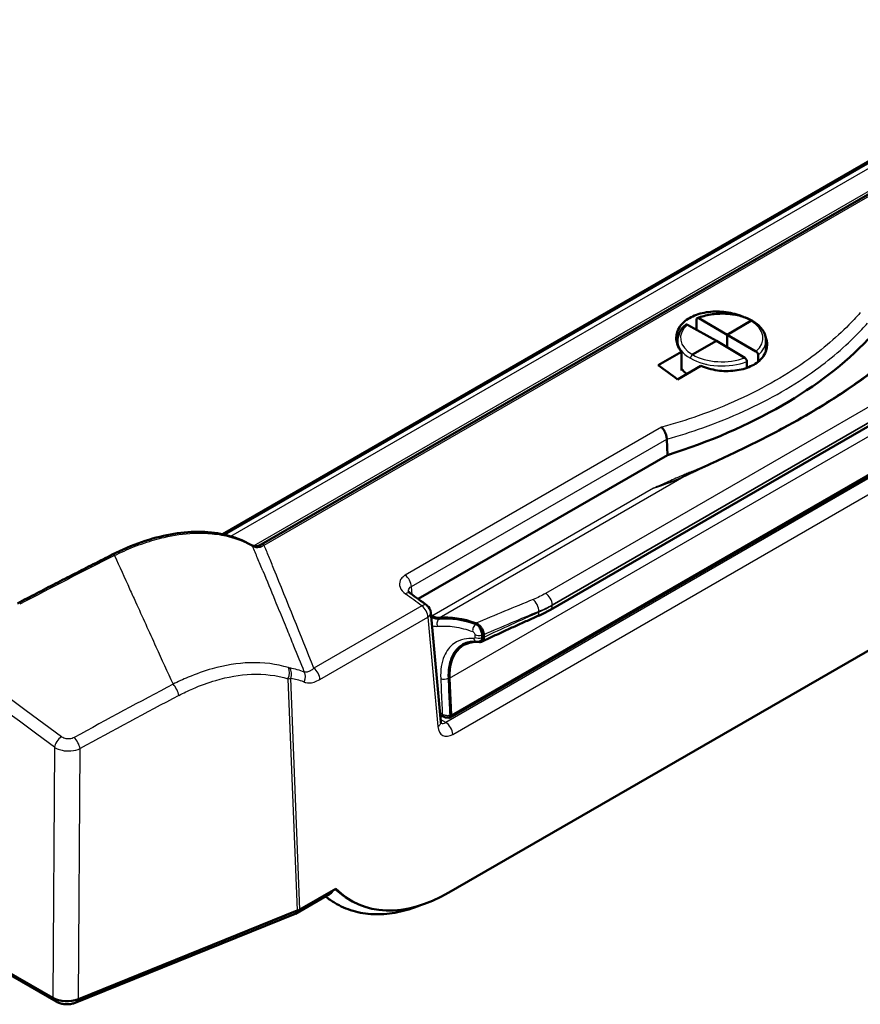
# Model space of a CAD drawing. Units: millimetres. Extents: x -14794 to 840, y 1 to 593.
# Drawn here: x 536 to 578, y 417 to 466 of the extents above; entities that cross this region are included whole.
import ezdxf

# ---------------------------------------------------------------- set-up
doc = ezdxf.new("R2010")
doc.units = ezdxf.units.MM
doc.layers.add('Sichtbar (ISO)', color=7, linetype='Continuous', lineweight=50)
doc.layers.add('Sichtbar schmal (ISO)', color=1, linetype='Continuous', lineweight=25)

msp = doc.modelspace()

# ---------------------------------------------------------------- linework, layer by layer
at = {"layer": 'Sichtbar (ISO)'}
for p, q in [((546.2287709, 440.2575061), (590.5669556, 465.856169)), ((546.3322354, 440.2350673), (590.4901367, 465.7296435)), ((589.0504245, 463.3541203), (548.1549036, 439.7430803)), ((562.5413266, 436.5007957), (591.3446148, 453.1303819)), ((557.5566574, 431.1295476), (592.3561687, 451.2210548)), ((569.8091394, 450.4265957), (569.8091394, 450.9372568)), ((569.9150382, 450.9975437), (571.3262815, 450.182762)), ((571.3262815, 450.182762), (572.510685, 450.8665777)), ((570.7959514, 449.8765758), (569.3598598, 450.6770109)), ((568.8611164, 449.6813013), (568.8611164, 449.896861)), ((569.6115478, 449.1927601), (570.7959514, 449.8765758)), ((572.2071946, 449.0331018), (570.7959514, 449.8765758)), ((571.3262815, 449.5596073), (571.3262815, 450.182762)), ((571.3262815, 450.182762), (572.762373, 449.3536338)), ((573.2611164, 449.3600928), (573.2611164, 449.896861)), ((481.4353319, 449.7234827), (537.7871268, 417.1887588)), ((481.859596, 449.3910814), (537.9605777, 417.0011645)), ((567.8997484, 448.6636047), (569.0537784, 449.3298843)), ((571.7710884, 448.9053319), (571.7710693, 448.9053429)), ((572.3130935, 448.5333413), (572.3130935, 448.8483804)), ((572.8701365, 449.1699893), (572.8701365, 448.8362634)), ((570.0228221, 448.6268747), (568.8690854, 447.9607645)), ((569.1057385, 448.4317274), (569.0658253, 448.4086835)), ((570.3629531, 448.6961579), (570.3629533, 448.6963058)), ((572.0333089, 448.7539388), (572.0314254, 448.7550263)), ((572.3751158, 448.5565965), (572.3130935, 448.5924051)), ((573.6320346, 447.8381841), (573.6320343, 447.8382128)), ((573.6333304, 447.8389512), (573.6333307, 447.8389226)), ((573.204199, 447.6011736), (573.204199, 447.6011626)), ((573.6390581, 447.1145844), (573.639058, 447.1145902)), ((573.6407591, 447.1155236), (573.6407591, 447.1155179)), ((569.829036, 446.1237841), (569.8291224, 446.123834)), ((568.3573476, 444.1890452), (568.3272489, 444.9858775)), ((555.9624082, 437.0328236), (568.3573476, 444.1890452)), ((557.4926407, 422.4288248), (593.4113367, 443.1664936)), ((548.1477507, 438.6507692), (548.1477707, 438.6507807)), ((548.1602933, 438.6205371), (548.1602733, 438.6205255)), ((555.5212624, 437.9912889), (555.5212785, 437.9912982)), ((555.52617, 437.9828992), (555.5261778, 437.9829038)), ((557.0905774, 430.9111114), (556.5961642, 436.3578141)), ((556.6101908, 436.2032894), (556.6485776, 436.1826224)), ((556.6485776, 436.1417976), (556.614087, 436.1603669)), ((559.1912877, 435.1406222), (559.1912877, 435.2736968)), ((559.2286723, 435.2538075), (559.2286723, 435.1207933)), ((559.0934521, 434.9492485), (559.0554744, 434.9312614)), ((557.5734517, 431.2733871), (557.4894375, 433.1072439)), ((557.5259772, 433.0897105), (557.6099914, 431.2558538)), ((557.5101836, 431.1604509), (557.5307844, 431.1723448)), ((549.8656718, 421.3750893), (551.5653067, 422.356374)), ((550.0864687, 421.5900188), (551.8671836, 422.618115)), ((551.9201451, 421.8558188), (551.8253166, 421.9105681)), ((552.6395277, 422.0178333), (552.5236985, 422.0847074)), ((538.9102495, 416.944748), (549.8483572, 421.3666422)), ((539.0660549, 417.124158), (549.9531214, 421.5254181))]:
    msp.add_line(p, q, dxfattribs=at)
msp.add_arc((556.0982115, 436.3126135), 0.5, 5.18669168, 53.64369228, dxfattribs=at)
for centre, major_axis, ratio, start_param, end_param in [((556.211874, 456.9698899), (25.25, 0), 0.5773502692, 5.2141940489, 5.7813802386), ((571.0611164, 449.9071898), (-2.1999824, -0.0153684), 0.5726365601, 6.2791029556, 6.2791850593), ((571.0611164, 449.9071898), (2.1999812, -0.0156204), 0.5820257954, 0.0040387848, 0.0041325023), ((571.0611684, 449.009036), (-2.2500561, 0), 0.5773502692, 5.8985498434, 5.8985648473), ((571.0611168, 449.0090483), (2.2499996, 0), 0.5773502692, 0.3821556457, 0.382235318), ((571.0613411, 449.0090311), (-1.7758169, 0), 0.5773502692, 6.1518867334, 6.1518917357), ((543.1649306, 223.2676807), (-151.1854728, 257.3879688), 0.5722902055, 5.3626948653, 5.3673202886), ((571.0611164, 449.0090482), (-2.1999783, 0.0167734), 0.582366357, 0.4382328798, 0.6696319474), ((571.0611166, 447.7843031), (1.7625004, 0), 0.5773502692, 2.0079093211, 2.0080723931), ((571.0612003, 447.7842984), (2.2499157, 0), 0.5773502692, 6.1818242638, 6.1818386168), ((569.8237902, 448.4987162), (3.9038876, 0), 0.5773502692, 5.9565567681, 5.9565755893), ((555.6825638, 456.867239), (-25.1928333, 0.3339177), 0.5772150061, 2.1050685217, 2.1187021888), ((565.3877527, 453.6577502), (-3.313247, -11.0240133), 0.9243794735, 0.665306201, 0.6854415684), ((548.0864752, 439.4933547), (-0.0823061, 0.1767216), 0.6859754108, 5.2069751349, 5.746402447), ((540.8631665, 439.0165205), (-0.1126951, 0.2231587), 0.4009833685, 6.2804976081, 6.2831853057), ((555.2862571, 436.9085049), (0.2952728, 0.4035027), 0.4860576001, 0.0029761623, 0.0030780695), ((556.0982115, 436.3126135), (0.296386, 0.4026851), 0.4834149308, 6.2831655724, 6.2861914917), ((556.6485776, 436.999119), (0.5270536, -0.8502038), 0.5971344135, 5.4790719187, 5.9934716163), ((556.6485776, 436.999119), (0.5534063, -0.892714), 0.5971344135, 5.4790719187, 5.9934467656), ((559.7090397, 429.3093287), (-3.9529019, 6.3765284), 0.5971344135, 5.6381295584, 5.9934716163), ((559.7090397, 429.3093287), (3.9265492, -6.3340182), 0.5971344135, 2.4965340184, 2.8518824652), ((559.9010662, 431.949871), (1.7392768, -2.8056725), 0.5971344135, 3.1295564551, 3.9606364351), ((559.9010662, 431.949871), (1.7129242, -2.7631623), 0.5971344135, 2.718979043, 3.9606354694), ((557.4272923, 431.3435337), (0.1317634, -0.2125509), 0.5971344135, 5.5454462366, 7.102228123), ((557.376161, 431.3985063), (0.0501323, -0.2690664), 0.98260534, 0.2983210725, 0.3339506902), ((557.4272923, 431.3435337), (-0.1054107, 0.1700408), 0.5971344135, 3.1228774285, 3.9606195384), ((556.5926247, 430.8659107), (0.4979527, 0.0452006), 0.5757710364, 6.2808934575, 6.2831853076), ((557.2736985, 430.3119487), (-4.75, -8.2272413), 0.5773502692, 6.1281942773, 6.2831853072), ((557.1405907, 430.3887985), (4.3538649, 8.4513155), 0.6067280901, 2.9445620236, 3.8979212468), ((556.7816822, 430.5960144), (4.9339224, 8.6982901), 0.582366357, 3.039443014, 3.1371525077), ((549.6375439, 421.8207299), (0.219618, -0.4501663), 0.5249870856, 6.2465451815, 6.916057332), ((549.3785612, 421.9989253), (1.0005714, -0.0011798), 0.5774877581, 5.3247355807, 5.4990287068), ((538.4935766, 417.5985069), (1.0000178, 0.0003527), 0.5786791873, 3.9277331578, 5.3216977537)]:
    msp.add_ellipse(centre, major_axis=major_axis, ratio=ratio, start_param=start_param, end_param=end_param, dxfattribs=at)
for points, knots in [([(572.164855, 451.0598962), (572.0875924, 451.0939094), (572.0074311, 451.125316), (571.6462842, 451.2490709), (571.3427399, 451.3079118), (570.7749354, 451.3481879), (570.4728859, 451.3328756), (569.9167424, 451.2228169), (569.6626542, 451.1280822), (569.4619647, 451.012214), (569.2612751, 450.8963459), (569.0874644, 450.744033), (568.8570816, 450.3999905), (568.8004981, 450.208246), (568.800067, 449.8398989), (568.8570629, 449.6387132), (568.9973021, 449.408717), (569.0243708, 449.3689415), (569.0537784, 449.3298843)], [-0.5629577631, -0.5629577631, -0.5629577631, -0.5629577631, -0.5122725583, -0.5122725583, -0.3405814438, -0.3405814438, -0.1702907219, -0.1702907219, 0, 0, 0, 0.1702907219, 0.1702907219, 0.3405814438, 0.3405814438, 0.5122725583, 0.5122725583, 0.5487022598, 0.5487022598, 0.5487022598, 0.5487022598]), ([(569.8473251, 451.0076527), (570.0500489, 451.0874911), (570.2772236, 451.1480935), (570.7488037, 451.2232531), (571.0001512, 451.2376639), (571.4778086, 451.2161871), (571.7107529, 451.1831918), (572.1468155, 451.0753219), (572.3544088, 450.9977758), (572.5508057, 450.893483), (572.5681435, 450.8839647), (572.5852158, 450.8742737)], [0, 0, 0, 0, 0.14539723262, 0.14539723262, 0.29253458272, 0.29253458272, 0.43302598409, 0.43302598409, 0.57701517274, 0.57701517274, 0.59117521359, 0.59117521359, 0.59117521359, 0.59117521359]), ([(569.810211, 450.9366374), (569.8102107, 450.9449487), (569.8109868, 450.9527924), (569.8139715, 450.9673057), (569.8161813, 450.9739696), (569.82427, 450.9907643), (569.8316773, 450.9992272), (569.8501767, 451.0099187), (569.8612514, 451.0120793), (569.8863779, 451.0102549), (569.9006742, 451.0056556), (569.9150384, 450.997537)], [-0.046885885458, -0.046885885458, -0.046885885458, -0.046885885458, -0.040784724244, -0.040784724244, -0.034674845282, -0.034674845282, -0.023521652952, -0.023521652952, -0.012300239055, -0.012300239055, -0.00000178322, -0.00000178322, -0.00000178322, -0.00000178322]), ([(572.5852172, 450.8742761), (572.5853178, 450.874219), (572.5854182, 450.8741616), (572.5855183, 450.8741037), (572.5856146, 450.8740482), (572.5857106, 450.8739922), (572.5858065, 450.873936)], [0.4971893336625, 0.4971893336625, 0.4971893336625, 0.4971893336625, 0.4997447923032, 0.4997447923032, 0.4997447923032, 0.5022005122938, 0.5022005122938, 0.5022005122938, 0.5022005122938]), ([(572.5858065, 450.873936), (572.752936, 450.7758648), (572.8968723, 450.6595773), (573.1222986, 450.3966108), (573.2037814, 450.2438193), (573.2535335, 450.0242461), (573.2607228, 449.9602978), (573.2607221, 449.8967428)], [0, 0, 0, 0, 0.13863752164, 0.13863752164, 0.2838657657, 0.2838657657, 0.34231402706, 0.34231402706, 0.34231402706, 0.34231402706]), ([(568.8615107, 449.8969662), (568.8615093, 450.0349457), (568.8974544, 450.17588), (569.0371569, 450.4412116), (569.1441492, 450.567627), (569.2766282, 450.6787096)], [0, 0, 0, 0, 0.12838346596, 0.12838346596, 0.26312394813, 0.26312394813, 0.26312394813, 0.26312394813]), ([(569.3598598, 450.6770105), (569.3451628, 450.6851432), (569.3305175, 450.68972), (569.3048251, 450.6914468), (569.2935307, 450.6892451), (569.2814357, 450.6823893), (569.2789567, 450.680662), (569.2766282, 450.6787096)], [-0.04708090853, -0.04708090853, -0.04708090853, -0.04708090853, -0.034734320438, -0.034734320438, -0.023525686836, -0.023525686836, -0.020423918021, -0.020423918021, -0.020423918021, -0.020423918021]), ([(570.0228221, 448.6268747), (570.0798881, 448.60329), (570.1383547, 448.5811291), (570.4767637, 448.4640636), (570.7801564, 448.4037333), (571.3469544, 448.360598), (571.6481836, 448.3742169), (572.2029033, 448.481657), (572.4563882, 448.5755093), (572.856944, 448.8067704), (573.0304761, 448.9594564), (573.2608071, 449.3052655), (573.3176231, 449.4983641), (573.318828, 449.8084529), (573.293513, 449.9412971), (573.2419082, 450.0729619)], [-1.915375158, -1.915375158, -1.915375158, -1.915375158, -1.8787389772, -1.8787389772, -1.7070691635, -1.7070691635, -1.5371276977, -1.5371276977, -1.3671862318, -1.3671862318, -1.197244766, -1.197244766, -1.0273033002, -1.0273033002, -0.9118803744, -0.9118803744, -0.9118803744, -0.9118803744]), ([(572.762373, 449.3536335), (572.77707, 449.3450891), (572.7917154, 449.3330475), (572.8174078, 449.3056206), (572.8287022, 449.2906029), (572.8476034, 449.2584417), (572.8551871, 449.2413713), (572.8635388, 449.2150517), (572.8658403, 449.205696), (572.8689495, 449.1874774), (572.8697584, 449.1786188), (572.8697583, 449.1702074)], [-0.04708090853, -0.04708090853, -0.04708090853, -0.04708090853, -0.034734320438, -0.034734320438, -0.023525686836, -0.023525686836, -0.012371107761, -0.012371107761, -0.006181125516, -0.006181125516, 0, 0, 0, 0]), ([(579.2139775, 448.8631068), (578.9932565, 448.6903635), (578.7617562, 448.5122844), (578.2779552, 448.1500859), (578.0256513, 447.9659547), (577.5009918, 447.595077), (577.2286372, 447.4083267), (576.6647528, 447.0347641), (576.3732209, 446.8479471), (575.7718323, 446.4759331), (575.4619762, 446.2907353), (574.8248602, 445.9228958), (574.4975976, 445.7402526), (573.8266579, 445.3777231), (573.482979, 445.1978373), (572.7803215, 444.8402984), (572.4213406, 444.6626471), (571.689402, 444.3083059), (571.316434, 444.1316164), (570.5581801, 443.7771245), (570.172888, 443.5993274), (569.7825119, 443.4194734)], [0.1176366309, 0.1176366309, 0.1176366309, 0.1176366309, 0.3897504041, 0.3897504041, 0.6618641772, 0.6618641772, 0.9339779504, 0.9339779504, 1.2060917235, 1.2060917235, 1.4782054967, 1.4782054967, 1.7503192698, 1.7503192698, 2.022433043, 2.022433043, 2.2945468161, 2.2945468161, 2.5666605893, 2.5666605893, 2.8387743625, 2.8387743625, 2.8387743625, 2.8387743625]), ([(572.3120219, 448.8490201), (572.3120221, 448.8573311), (572.311246, 448.8660867), (572.3082614, 448.8841072), (572.3060516, 448.8933676), (572.2979628, 448.9196668), (572.2905555, 448.9368336), (572.2720562, 448.9692624), (572.2609815, 448.9844362), (572.235855, 449.0121361), (572.2215586, 449.0243355), (572.2071944, 449.0330953)], [-0.046885885458, -0.046885885458, -0.046885885458, -0.046885885458, -0.040784724244, -0.040784724244, -0.034674845282, -0.034674845282, -0.023521652952, -0.023521652952, -0.012300239055, -0.012300239055, -0.00000178322, -0.00000178322, -0.00000178322, -0.00000178322]), ([(568.0733879, 445.5762889), (568.1036922, 445.5469847), (568.1330404, 445.5118499), (568.1604851, 445.4724187), (568.1877533, 445.4332411), (568.2128842, 445.3901885), (568.234944, 445.3445241), (568.2411604, 445.3316561), (568.2471063, 445.3186321), (568.2527616, 445.3054859), (568.2727514, 445.2590179), (568.2891285, 445.2110244), (568.3014385, 445.1632345), (568.3170929, 445.102461), (568.3259383, 445.0429807), (568.3270732, 444.9882656)], [0, 0, 0, 0, 0.3078907392, 0.3078907392, 0.3078907392, 0.6138013327, 0.6138013327, 0.6138013327, 0.7000056666, 0.7000056666, 0.7000056666, 1.0047139474, 1.0047139474, 1.0047139474, 1.3922059517, 1.3922059517, 1.3922059517, 1.3922059517]), ([(568.3277621, 444.9884758), (568.3277703, 444.9880801), (568.3277802, 444.9876854), (568.3278025, 444.9869292), (568.3278147, 444.9865675), (568.3278283, 444.9862068)], [0.00005001591971, 0.00005001591971, 0.00005001591971, 0.00005001591971, 0.00033009518222, 0.00033009518222, 0.00058786155626, 0.00058786155626, 0.00058786155626, 0.00058786155626]), ([(569.7825119, 443.4194734), (569.7487584, 443.4039225), (569.7149673, 443.3883559), (569.6473115, 443.3571894), (569.6134467, 443.3415893), (569.5456454, 443.3103533), (569.5117088, 443.2947173), (569.4437655, 443.2634071), (569.4097588, 443.2477329), (569.3416772, 443.2163435), (569.3076022, 443.2006285), (569.2734941, 443.1848918)], [0, 0, 0, 0, 0.02352830471, 0.02352830471, 0.04705660943, 0.04705660943, 0.07058491414, 0.07058491414, 0.09411321885, 0.09411321885, 0.11764152356, 0.11764152356, 0.11764152356, 0.11764152356]), ([(540.7507209, 439.2397829), (541.7151257, 439.7267936), (542.7056795, 440.0733253), (544.5784709, 440.4170875), (545.4875562, 440.4207124), (546.7920572, 440.1342425), (547.2593658, 439.9556755), (547.6753418, 439.7103687)], [0, 0, 0, 0, 0.7054883868, 0.7054883868, 1.4058813225, 1.4058813225, 1.8390080149, 1.8390080149, 1.8390080149, 1.8390080149]), ([(547.6753418, 439.7103687), (547.701668, 439.6948699), (547.73354, 439.6821033), (547.8390701, 439.6585452), (547.928135, 439.657817), (548.0260555, 439.6770305)], [0.00003624525, 0.00003624525, 0.00003624525, 0.00003624525, 0.04628141541, 0.04628141541, 0.1276855905, 0.1276855905, 0.1276855905, 0.1276855905]), ([(548.0777446, 439.6739934), (548.0744811, 439.6749239), (548.0712214, 439.6757205), (548.0679692, 439.6763812), (548.0535956, 439.6793014), (548.0394921, 439.6795636), (548.026066, 439.6769712)], [-0.85015122997, -0.85015122997, -0.85015122997, -0.85015122997, -0.82043303547, -0.82043303547, -0.82043303547, -0.6890887046, -0.6890887046, -0.6890887046, -0.6890887046]), ([(540.7504714, 439.2396792), (540.4360331, 439.080888), (540.1216374, 438.9215398), (539.4929356, 438.6017317), (539.1786297, 438.4412718), (538.5501121, 438.1192428), (538.2359006, 437.9576737), (537.6075766, 437.6334286), (537.2934642, 437.4707526), (536.6653432, 437.1442962), (536.3513345, 436.9805158), (536.0373801, 436.8161843)], [0.106010475064, 0.106010475064, 0.106010475064, 0.106010475064, 0.109868804451, 0.109868804451, 0.113727133837, 0.113727133837, 0.117585463224, 0.117585463224, 0.12144379261, 0.12144379261, 0.125302121996, 0.125302121996, 0.125302121996, 0.125302121996]), ([(555.4849873, 437.4139352), (555.4849873, 437.4139352), (555.4859218, 437.4107609), (555.4944986, 437.3962422), (555.5021764, 437.385092), (555.5294874, 437.3545179), (555.5520438, 437.3334881), (555.5808847, 437.3123926)], [0.022110900652, 0.022110900652, 0.022110900652, 0.022110900652, 0.047248483229, 0.047248483229, 0.072009211207, 0.072009211207, 0.103037432326, 0.103037432326, 0.103037432326, 0.103037432326]), ([(559.1186032, 434.9058352), (559.2982178, 434.9908539), (559.4790406, 435.075843), (559.8428987, 435.2456658), (560.025934, 435.3304995), (560.3940104, 435.4999155), (560.5790516, 435.5844978), (560.9509313, 435.7533156), (561.1377697, 435.8375509), (561.5130335, 436.0055797), (561.7014587, 436.089373), (561.8905712, 436.1728981)], [1.19108436113, 1.19108436113, 1.19108436113, 1.19108436113, 1.22446140211, 1.22446140211, 1.2578384431, 1.2578384431, 1.29121548409, 1.29121548409, 1.32459252508, 1.32459252508, 1.35796956606, 1.35796956606, 1.35796956606, 1.35796956606]), ([(561.8905712, 436.1728981), (561.9364607, 436.193166), (561.9819067, 436.2137467), (562.0718406, 436.2555465), (562.1163285, 436.2767656), (562.2042776, 436.3198475), (562.2477388, 436.3417103), (562.3335682, 436.3860772), (562.3759363, 436.4085813), (562.4595152, 436.4542201), (562.5007259, 436.4773549), (562.5413266, 436.5007957)], [0, 0, 0, 0, 0.03177190158, 0.03177190158, 0.06354380316, 0.06354380316, 0.09531570474, 0.09531570474, 0.12708760632, 0.12708760632, 0.1588595079, 0.1588595079, 0.1588595079, 0.1588595079]), ([(558.8397288, 435.8237796), (558.8839055, 435.8079021), (558.9290942, 435.7817974), (559.0157218, 435.712417), (559.056444, 435.6699288), (559.1274816, 435.5747014), (559.1573347, 435.5231224), (559.1958992, 435.4329459), (559.2080872, 435.3956905), (559.2245118, 435.3226098), (559.2286723, 435.2871802), (559.2286723, 435.2538075)], [0, 0, 0, 0, 0.03670515857, 0.03670515857, 0.07301645302, 0.07301645302, 0.10850013774, 0.10850013774, 0.13308806938, 0.13308806938, 0.15763313109, 0.15763313109, 0.15763313109, 0.15763313109]), ([(559.1912876, 435.2739341), (559.1912704, 435.2997873), (559.1884463, 435.3270422), (559.1773061, 435.3831847), (559.1690417, 435.411838), (559.1402494, 435.4884201), (559.1155329, 435.5354921), (559.0562161, 435.6220078), (559.0223353, 435.6607182), (558.9486001, 435.72653), (558.9092603, 435.7527171), (558.8619421, 435.77407), (558.8537271, 435.7774017), (558.8455622, 435.7803363)], [-0.14002886121, -0.14002886121, -0.14002886121, -0.14002886121, -0.12102067511, -0.12102067511, -0.10203088801, -0.10203088801, -0.07025784928, -0.07025784928, -0.03893767333, -0.03893767333, -0.006783972, -0.006783972, 0, 0, 0, 0]), ([(559.2286723, 435.1207933), (559.2286723, 435.0736405), (559.2204027, 435.0314339), (559.1881943, 434.9603707), (559.164218, 434.9325515), (559.1173662, 434.9039963), (559.0989001, 434.8967894), (559.0590787, 434.8884929), (559.037817, 434.8874266), (559.0155765, 434.8894462)], [0, 0, 0, 0, 0.03465011128, 0.03465011128, 0.07010961068, 0.07010961068, 0.08974151436, 0.08974151436, 0.10938448358, 0.10938448358, 0.10938448358, 0.10938448358]), ([(559.0934521, 434.9492485), (559.1107587, 434.9574412), (559.1262154, 434.9688195), (559.1615996, 435.0072526), (559.1772011, 435.0393022), (559.1892346, 435.0971997), (559.1912877, 435.1181763), (559.1912877, 435.1403237)], [-0.067506845782, -0.067506845782, -0.067506845782, -0.067506845782, -0.048323725839, -0.048323725839, -0.016274934702, -0.016274934702, 0, 0, 0, 0]), ([(558.1715261, 434.7618324), (558.2104535, 434.7843071), (558.2509886, 434.8042167), (558.3354147, 434.8388839), (558.3793078, 434.8536407), (558.4705822, 434.8778571), (558.5179591, 434.8873136), (558.6163308, 434.9007126), (558.6671789, 434.9046411), (558.7737447, 434.9068814), (558.828914, 434.9052102), (558.8871612, 434.900683)], [0.59905725762, 0.59905725762, 0.59905725762, 0.59905725762, 0.65665163111, 0.65665163111, 0.71424600461, 0.71424600461, 0.7718403781, 0.7718403781, 0.82943475159, 0.82943475159, 0.88702912509, 0.88702912509, 0.88702912509, 0.88702912509]), ([(558.8871612, 434.900683), (558.8975286, 434.8998772), (558.9081755, 434.8995194), (558.9299457, 434.8998578), (558.9410694, 434.9005547), (558.9636514, 434.9031553), (558.9751097, 434.9050598), (558.9981572, 434.9101995), (559.0097453, 434.9134355), (559.0327865, 434.9213041), (559.0442386, 434.9259372), (559.0554744, 434.9312614)], [0, 0, 0, 0, 0.0018574227501, 0.0018574227501, 0.0037148455001, 0.0037148455001, 0.0055722682502, 0.0055722682502, 0.0074296910003, 0.0074296910003, 0.0092871137503, 0.0092871137503, 0.0092871137503, 0.0092871137503]), ([(557.2712019, 431.1569674), (557.2810728, 431.1520735), (557.2917464, 431.1474504), (557.3151797, 431.1392029), (557.3280712, 431.1355272), (557.3566328, 431.1300733), (557.3723085, 431.1283017), (557.406271, 431.1282126), (557.4247187, 431.1299162), (557.4631946, 431.1387157), (557.4830845, 431.1458885), (557.5017862, 431.1558026)], [-0.011487044408, -0.011487044408, -0.011487044408, -0.011487044408, -0.009189635526, -0.009189635526, -0.006892226645, -0.006892226645, -0.004594817763, -0.004594817763, -0.002297408882, -0.002297408882, 0, 0, 0, 0]), ([(557.0906057, 430.9104515), (557.0929785, 430.884296), (557.0975051, 430.8644759), (557.1041528, 430.8432041), (557.1063519, 430.8393895), (557.1063519, 430.8393895)], [0, 0, 0, 0, 0.028906840431, 0.028906840431, 0.053543082651, 0.053543082651, 0.053543082651, 0.053543082651]), ([(551.7462617, 422.5483007), (551.7450179, 422.5461006), (551.7437631, 422.5439107), (551.7219825, 422.5064091), (551.6986237, 422.4739082), (551.6403421, 422.4089452), (551.6041927, 422.3788197), (551.5653074, 422.3563724)], [-0.308937731948, -0.308937731948, -0.308937731948, -0.308937731948, -0.307310721554, -0.307310721554, -0.280940781492, -0.280940781492, -0.247872895012, -0.247872895012, -0.247872895012, -0.247872895012]), ([(556.079, 421.7934284), (556.0702552, 421.7899407), (556.061511, 421.7864724), (555.6804246, 421.6361476), (555.309383, 421.5244218), (554.5774114, 421.3764425), (554.2164216, 421.3402134), (553.5134947, 421.3479449), (553.1715286, 421.3920146), (552.5187764, 421.5627672), (552.2081244, 421.6895539), (551.9201451, 421.8558188)], [1.72418740186, 1.72418740186, 1.72418740186, 1.72418740186, 1.72787595947, 1.72787595947, 1.88495559215, 1.88495559215, 2.04203522483, 2.04203522483, 2.19911485751, 2.19911485751, 2.35619449019, 2.35619449019, 2.35619449019, 2.35619449019]), ([(537.9605777, 417.0011645), (538.0218125, 416.9658106), (538.0841825, 416.939418), (538.2100086, 416.8991498), (538.2735335, 416.8853487), (538.4012232, 416.8683287), (538.4653861, 416.8651424), (538.5935673, 416.8690209), (538.6575743, 416.8760785), (538.7847032, 416.9013514), (538.847838, 416.9195172), (538.9102495, 416.944748)], [3.1415926536, 3.1415926536, 3.1415926536, 3.1415926536, 3.4208453339, 3.4208453339, 3.7000980142, 3.7000980142, 3.9793506945, 3.9793506945, 4.2586033749, 4.2586033749, 4.5378560552, 4.5378560552, 4.5378560552, 4.5378560552])]:
    msp.add_open_spline(points, degree=3, knots=knots, dxfattribs=at)
msp.add_rational_spline([(569.0537784, 449.3298843), (569.0598077, 448.8685099), (569.0658253, 448.4086835)], [1.00000000012, 1.0000000002, 1.0000000002], degree=2, dxfattribs=at)
for points in [[(548.0176898, 439.6754333), (548.0619935, 439.6933651), (548.1083117, 439.7161421), (548.15527, 439.7432653)], [(555.5809047, 437.3123779), (555.8510684, 437.1146794), (556.1211853, 436.916443), (556.3912526, 436.7176708)], [(557.2712019, 431.1569674), (557.2001745, 431.1921821), (557.1293643, 431.2274338), (557.0586641, 431.2626839)]]:
    msp.add_open_spline(points, degree=3, dxfattribs=at)
at = {"layer": 'Sichtbar schmal (ISO)'}
for p, q in [((546.6420385, 440.1543953), (590.2591777, 465.3367623)), ((589.3666952, 463.6703905), (547.7951834, 439.6690669)), ((548.300619, 439.7173318), (589.1961398, 463.3283717)), ((591.0993042, 453.9346193), (562.2960161, 437.3050331)), ((557.5259772, 433.0897105), (592.327559, 453.1824131)), ((562.6345247, 436.7429209), (591.4378128, 453.372507)), ((591.4378128, 453.3363816), (562.6345247, 436.7067954)), ((592.4059035, 451.345283), (557.6099914, 431.2558538)), ((592.1949773, 451.0148712), (557.3340107, 430.8878827)), ((557.6869495, 430.297081), (592.5480461, 450.4241445)), ((570.9257933, 445.8516257), (570.9257931, 445.8516578)), ((568.0734242, 445.5762537), (555.3243604, 438.2155784)), ((569.5761653, 445.3657257), (569.5761653, 445.3657469)), ((570.500726, 445.6895578), (570.5007261, 445.6895491)), ((555.6288545, 437.6567679), (568.3274889, 444.9883278)), ((557.008632, 436.0944378), (569.2912523, 443.1858119)), ((567.6712907, 442.5465888), (556.6485776, 436.1826224)), ((547.7386452, 439.6364246), (547.7386241, 439.6364124)), ((555.6657536, 437.250269), (555.6288545, 437.6567679)), ((548.8128864, 437.0382276), (548.8129046, 437.0382381)), ((556.149332, 436.6870573), (550.7762421, 433.5849024)), ((562.6345247, 436.7067954), (562.6345247, 436.7429209)), ((551.0781904, 433.0279803), (556.4512803, 436.1301352)), ((556.4512803, 436.1301352), (556.9456935, 430.6834324)), ((556.6309126, 436.1315987), (556.6485776, 436.1417976)), ((557.0260272, 436.048853), (557.0118932, 436.0406927)), ((561.9668729, 436.4155855), (561.9668729, 436.3717143)), ((550.0864687, 421.5900188), (549.6236795, 433.0827015)), ((550.8739325, 433.4948674), (550.8739325, 433.4945992)), ((557.4894374, 433.1072465), (557.4658422, 433.0936238)), ((549.4883606, 433.0670608), (549.9531214, 421.5254181)), ((557.5514111, 431.2606647), (557.5734516, 431.2733898)), ((557.3337509, 430.8878828), (557.0793535, 431.0347591)), ((537.8739683, 429.6535389), (537.7871268, 417.1887588)), ((539.0660549, 417.124158), (539.152896, 429.5888853))]:
    msp.add_line(p, q, dxfattribs=at)
for centre, major_axis, ratio, start_param, end_param in [((498.9268826, 203.7212951), (-134.585488, 260.4032111), 0.6067752091, 5.3872120736, 5.660546263), ((498.6489594, 203.5776547), (134.3611788, -259.9692058), 0.6067752091, 2.24561942, 2.5189536095), ((571.0601908, 450.030194), (2.0499812, 0.0153594), 0.5722902055, 0.7804718069, 2.1592187374), ((571.062042, 450.0291252), (-2.0499798, 0.0156298), 0.582366357, 2.5533225594, 3.9320694899), ((571.0601908, 450.030194), (2.0499812, 0.0153594), 0.5722902055, 2.5445945841, 3.9233415146), ((571.0611164, 449.9071898), (-2.1999824, -0.0153684), 0.5726365601, 6.2791850593, 7.0645831804), ((571.0611164, 449.9071898), (2.1999812, -0.0156204), 0.5820257954, 5.6819306524, 6.2872240919), ((571.0611164, 449.9071898), (2.1999812, -0.0156204), 0.5820257954, 3.931123277, 5.3219086394), ((571.062042, 450.0291252), (-2.0499798, 0.0156298), 0.582366357, 0.7891997822, 2.1679467127), ((569.6432177, 443.6031043), (-0.0915598, 0.2326302), 0.4599126648, 2.4337509719, 2.7199309012), ((569.8871232, 443.1924129), (-0.1046113, 0.2270605), 0.3185885215, 6.028943359, 6.2831853072), ((569.157284, 443.4041348), (0.0993421, -0.2294148), 0.4899061563, 5.5593413766, 6.1607562817), ((569.3782286, 442.957888), (-0.1047344, 0.2270037), 0.2892327515, 6.0528232788, 6.2831853072), ((547.5484332, 439.495612), (0.1269851, 0.2153481), 0.7639557601, 5.8450474679, 6.2819542333), ((543.4821382, 152.1933661), (66.0825514, -377.9326656), 0.2067873745, 2.3957477862, 2.3981288869), ((548.3294513, 440.4725104), (0.5924614, 0.8736808), 0.4769813198, 3.8548863734, 4.0595785035), ((548.2799036, 439.526574), (-0.125, 0.2165064), 0.5773502692, 5.3803337081, 6.280346031), ((528.2310848, 140.3098477), (-53.8860165, 390.759794), 0.2309883497, 5.5506153019, 5.5528779103), ((557.8529609, 214.5810604), (199.9325071, 222.358453), 0.6377020501, 1.023282361, 1.042574008), ((540.8631665, 439.0165205), (-0.1126951, 0.2231587), 0.4009833685, 5.4017417681, 6.2804976096), ((626.0673452, 265.6491855), (121.7923143, -258.7280817), 0.0150855526, 3.9700791767, 3.9786586435), ((543.7856302, 152.2709514), (66.3094447, -377.8596666), 0.2062430018, 2.3930605977, 2.3956207094), ((528.1488277, 140.3375178), (-53.8122129, 390.717498), 0.231133735, 5.5481583152, 5.5506547548), ((527.6647874, 140.4626589), (-53.388162, 390.5168097), 0.2319911334, 5.5290839436, 5.5483908914), ((555.2757856, 437.8392462), (0.25, -0.4330127), 0.5773502692, 0.837758041, 2.218368255), ((629.7617293, 268.5332202), (123.9266933, -256.0377458), 0.0270534083, 3.9784354093, 3.9818313922), ((555.2862575, 436.9085051), (0.2952723, 0.4035025), 0.4860576014, 0.0030777622, 0.8436235344), ((536.5575952, 219.4529338), (160.3446444, -252.0075824), 0.5464320639, 2.1875539465, 2.1914178641), ((564.1576351, 431.8777264), (-33.5068859, -13.624458), 0.1571501645, 4.7222772824, 4.8076335045), ((561.7087635, 436.6284075), (0.1732107, -0.4153288), 0.4608829151, 0.8535975873, 2.4969736559), ((562.3163266, 436.9266326), (0.225, -0.3897114), 0.5773502692, 0.7853981634, 2.4200677001), ((556.0982115, 436.3126135), (0.296386, 0.4026851), 0.4834149308, 0.0030061873, 0.8449917736), ((556.0982115, 436.3126135), (0.25, -0.4330127), 0.5773502692, 0.837758041, 2.2110952501), ((562.3163266, 436.8905072), (0.225, -0.3897114), 0.5773502692, 0, 0.7853981634), ((556.0982115, 436.3126135), (0.4979527, 0.0452006), 0.5757710364, 5.4469397541, 6.2831853072), ((556.6309126, 435.9070621), (0.1304745, 0.2420773), 0.5571759611, 0.7687986982, 0.8403151026), ((557.1075671, 435.7899764), (-0.0251825, 0.2738446), 0.7690259467, 0.3489753244, 1.9380858957), ((564.4157445, 431.6649045), (-33.1943119, -13.7726395), 0.1482232605, 4.7246684983, 4.8075756806), ((565.6535806, 434.9092453), (-17.4211282, -7.2281938), 0.1482232605, 4.8637938414, 5.0279364459), ((561.7087635, 436.5845362), (0.1818077, -0.4116382), 0.4463438268, 0, 0.844165734), ((558.8594837, 435.5335977), (0.0892304, 0.260121), 0.6308665116, 0.664200608, 2.2463142759), ((564.1576351, 431.8777264), (-33.4721535, -13.6408767), 0.1561623563, 4.8078916246, 4.8083971712), ((558.9084712, 435.1748561), (-0.02131, -0.2741731), 0.7220548314, 5.2014852923, 6.2831853072), ((558.9695939, 435.2401096), (0.2749952, -0.0016331), 0.5745613452, 3.9852035952, 5.3266745296), ((558.9700165, 435.3763182), (0.2749998, -0.0003517), 0.5767524959, 3.9822079541, 5.3239922075), ((565.6249018, 434.9328922), (-17.4211282, -7.2281938), 0.1482232605, 5.0284729547, 5.032418119), ((564.3870656, 431.6885514), (-33.1943119, -13.7726395), 0.1482232605, 4.8078407029, 4.8097752561), ((549.2019654, 433.2818395), (0.1454009, 0.4783917), 0.6940026441, 4.4654624094, 5.6777250137), ((549.2333529, 433.9583225), (0.4993079, -0.3322789), 0.3031727889, 5.4867338795, 5.6681065893), ((545.0003691, 423.8368089), (5.8445548, 9.2776033), 0.5565483385, 0.1004612017, 0.219083911), ((549.2706106, 433.2651798), (0.0844046, 0.4928244), 0.7805240451, 4.4694909451, 5.5829719682), ((550.7251216, 433.2104586), (-0.25, 0.4330127), 0.5773502692, 3.9793506945, 5.3526879032), ((548.9244959, 433.6336361), (0.981801, -0.3646893), 0.4434028547, 5.4780983642, 5.6547780632), ((545.4814105, 423.943349), (5.307105, 8.7092221), 0.5553378532, 0.102886639, 0.2168391165), ((549.9456218, 433.0781544), (0.1831301, 0.4652562), 0.7933437512, 4.7353658153, 5.7196563483), ((557.2716543, 433.1939869), (0.2747124, 0.012574), 0.5473697112, 3.9379714225, 5.4721000835), ((580.6077927, 199.5811687), (-175.8619004, -234.5018566), 0.6981344069, 4.1166563522, 4.1373988388), ((543.7749152, 432.4465021), (-0.2332405, 0.4422656), 0.4017399038, 4.0085452723, 5.3647437488), ((547.9139905, 428.5988855), (-3.3003455, -3.7391768), 0.7784167038, 3.4169335788, 3.4263634999), ((549.9456218, 433.0781544), (0.1831301, 0.4652562), 0.7933437512, 4.6313336719, 4.7353658144), ((580.8331987, 199.4121281), (175.5687973, 234.1110202), 0.6981344069, 0.9750636988, 0.9958061852), ((557.4081117, 431.3325088), (0.0936745, -0.1767062), 0.5982046541, 0, 0.8590118987), ((557.4101836, 431.333656), (0.1, -0.1732051), 0.5773502692, 0, 0.837758041), ((556.5926247, 430.8659107), (0.4979527, 0.0452006), 0.5757710364, 5.4469397541, 6.2808934571), ((557.6498918, 431.1349731), (0.4583016, 0.8896122), 0.6067280901, 2.3794847976, 3.8979207897), ((557.2968229, 431.3174514), (-0.2055792, -0.4574651), 0.6339676436, 0.0299514865, 0.7210749287), ((557.3338808, 430.4795594), (-0.25, 0.4330127), 0.5773502692, 3.9793506946, 5.4977871438), ((538.2270372, 429.8360172), (0.299315, 0.4005129), 0.4966045137, 1.0111788242, 2.3674988849), ((538.8665009, 429.803664), (-0.2407985, 0.4381964), 0.3893616902, 4.0017541334, 5.3579524839), ((556.9201451, 430.5160728), (-5, -8.660254), 0.5773502692, 6.1674359534, 6.2831853072), ((538.2105777, 417.4341772), (-0.25, -0.4330127), 0.5773502692, 5.7110741428, 6.2831853072), ((538.722851, 417.4083015), (0.1873984, -0.4635535), 0.4683231992, 0, 0.6750895973)]:
    msp.add_ellipse(centre, major_axis=major_axis, ratio=ratio, start_param=start_param, end_param=end_param, dxfattribs=at)
for points, knots in [([(577.9533843, 451.2804075), (577.8519338, 451.165301), (577.7480299, 451.0512395), (576.9820472, 450.2373803), (576.2301217, 449.5793313), (574.8720228, 448.5927468), (574.3173089, 448.2334389), (572.5647027, 447.2215713), (571.2771902, 446.6349462), (569.3056256, 445.938886), (568.6969619, 445.7483111), (568.0736093, 445.57648)], [25.4899443485, 25.4899443485, 25.4899443485, 25.4899443485, 26.7684424022, 26.7684424022, 34.6998327436, 34.6998327436, 39.656951707, 39.656951707, 49.5711896338, 49.5711896338, 53.8239590655, 53.8239590655, 53.8239590655, 53.8239590655]), ([(568.3275937, 444.9859892), (568.9410437, 445.1573257), (569.5404304, 445.3464327), (571.5310699, 446.0509833), (572.8443798, 446.6500201), (574.6324033, 447.6823359), (575.198382, 448.0487666), (576.5842146, 449.0545754), (577.3516561, 449.7251356), (578.1216031, 450.5413782), (578.2161552, 450.6445512), (578.3087365, 450.7485642)], [25.6319833334, 25.6319833334, 25.6319833334, 25.6319833334, 29.7427137803, 29.7427137803, 39.656951707, 39.656951707, 44.6140706704, 44.6140706704, 52.5454610118, 52.5454610118, 53.6820121994, 53.6820121994, 53.6820121994, 53.6820121994]), ([(569.6115478, 449.1927601), (569.5839302, 449.1766589), (569.5563019, 449.1473852), (569.5367145, 449.1134905), (569.530693, 449.1030705), (569.5254312, 449.0922146), (569.5210284, 449.0812489), (569.5110948, 449.0565083), (569.5055347, 449.0312412), (569.5054814, 449.0090436)], [0, 0, 0, 0, 0.4997447923, 0.4997447923, 0.4997447923, 0.6533767573, 0.6533767573, 0.6533767573, 1.0000002038, 1.0000002038, 1.0000002038, 1.0000002038]), ([(569.8040688, 443.4205567), (570.8968054, 443.9205821), (571.950454, 444.4072443), (574.2495125, 445.5577993), (575.4525575, 446.2315205), (577.5763277, 447.5895792), (578.503491, 448.2750045), (579.285003, 448.8943766)], [-2.8387743625, -2.8387743625, -2.8387743625, -2.8387743625, -2.0826967614, -2.0826967614, -1.0892919556, -1.0892919556, -0.1176366309, -0.1176366309, -0.1176366309, -0.1176366309]), ([(569.6432177, 443.3989801), (569.5567471, 443.3649466), (569.4706462, 443.3305977), (569.3085622, 443.2643444), (569.2324373, 443.2325538), (569.157284, 443.2000106)], [-0.11915662724, -0.11915662724, -0.11915662724, -0.11915662724, -0.05636553022, -0.05636553022, 0, 0, 0, 0]), ([(569.157284, 443.2000106), (568.9082326, 443.0921654), (568.6609474, 442.9829659), (568.1666143, 442.7644019), (567.9196331, 442.6549777), (567.6712907, 442.5465888)], [-0.37189064138, -0.37189064138, -0.37189064138, -0.37189064138, -0.18510032955, -0.18510032955, 0.00168998227, 0.00168998227, 0.00168998227, 0.00168998227]), ([(567.6712907, 442.5465888), (567.94151, 442.6382694), (568.209629, 442.7383878), (568.675466, 442.924564), (568.8741007, 443.0079484), (569.0716454, 443.0942462)], [-0.00168998227, -0.00168998227, -0.00168998227, -0.00168998227, 0.18510032955, 0.18510032955, 0.32538430742, 0.32538430742, 0.32538430742, 0.32538430742]), ([(540.8605384, 439.1933282), (541.1760257, 439.3503535), (541.4943947, 439.4928884), (541.8129387, 439.6192919), (542.1615003, 439.7576069), (542.5102604, 439.8765796), (542.8554032, 439.97446), (543.0149317, 440.0197014), (543.1736863, 440.0604432), (543.3313046, 440.0966005), (543.8270084, 440.2103137), (544.3107921, 440.2787233), (544.7773601, 440.3006037), (545.0617051, 440.3139384), (545.3396422, 440.309959), (545.6099541, 440.2884733), (545.9227353, 440.263612), (546.2249241, 440.2152388), (546.5133979, 440.1433047), (546.9553115, 440.0331086), (547.3650005, 439.8675595), (547.7332009, 439.6494455)], [0, 0, 0, 0, 2.2509162911, 2.2509162911, 2.2509162911, 4.7139451376, 4.7139451376, 4.7139451376, 5.852382357, 5.852382357, 5.852382357, 9.4327253972, 9.4327253972, 9.4327253972, 11.6147280623, 11.6147280623, 11.6147280623, 14.1395501811, 14.1395501811, 14.1395501811, 18.0073303292, 18.0073303292, 18.0073303292, 18.0073303292]), ([(547.7332204, 439.6494617), (547.7516636, 439.6393993), (547.7712009, 439.6307466), (547.8244959, 439.6120798), (547.859759, 439.6043806), (547.9559709, 439.5943462), (548.0191828, 439.5978857), (548.1081535, 439.6150452), (548.1310117, 439.6204716), (548.1540867, 439.6269272)], [0.5024963652, 0.5024963652, 0.5024963652, 0.5024963652, 0.757332321, 0.757332321, 1.1650698503, 1.1650698503, 1.8174498972, 1.8174498972, 2.0386876464, 2.0386876464, 2.0386876464, 2.0386876464]), ([(548.2384192, 438.4317513), (548.4391873, 437.9463869), (548.6399283, 437.4593726), (548.9752674, 436.6429645), (549.1098808, 436.3144715), (549.3117854, 435.8206246), (549.3790842, 435.6558248), (549.5540542, 435.2268677), (549.661721, 434.9624238), (549.9416367, 434.2736527), (550.1177111, 433.8391273), (550.293767, 433.4033586), (550.297603, 433.3938632)], [4.5837232522, 4.5837232522, 4.5837232522, 4.5837232522, 9.1121260811, 9.1121260811, 12.1495014415, 12.1495014415, 13.6681891216, 13.6681891216, 16.0980894099, 16.0980894099, 19.9859298712, 20.0725274164, 20.0725274164, 20.0725274164, 20.0725274164]), ([(555.3243604, 438.2155784), (555.2780784, 438.1888574), (555.235966, 438.1584609), (555.1410049, 438.0719608), (555.0973087, 438.0120525), (555.0253445, 437.8439163), (555.0238248, 437.7302628), (555.1091113, 437.4969166), (555.2047091, 437.3800508), (555.3360259, 437.2839546)], [0, 0, 0, 0, 0.3927164684, 0.3927164684, 1.0210628178, 1.0210628178, 2.0264169769, 2.0264169769, 3.1417317472, 3.1417317472, 3.1417317472, 3.1417317472]), ([(555.485567, 437.4124108), (555.4825595, 437.4513839), (555.4877934, 437.48886), (555.5150598, 437.5574918), (555.536859, 437.5882119), (555.5844453, 437.6305045), (555.605587, 437.6448001), (555.6288545, 437.6567679)], [1.4964409445, 1.4964409445, 1.4964409445, 1.4964409445, 2.1206689293, 2.1206689293, 2.7490152788, 2.7490152788, 3.1417317472, 3.1417317472, 3.1417317472, 3.1417317472]), ([(562.2960161, 437.3050331), (562.2024254, 437.2509985), (562.1044873, 437.1991587), (561.9006658, 437.1001912), (561.7947821, 437.0530632), (561.6853331, 437.0083611)], [0, 0, 0, 0, 0.07941429986, 0.07941429986, 0.15882859972, 0.15882859972, 0.15882859972, 0.15882859972]), ([(541.9082834, 436.8863215), (542.2440625, 436.1474606), (542.5818362, 435.404839), (543.2044844, 434.0380231), (543.4886794, 433.414946), (543.7745155, 432.7894441)], [-44.8670370033, -44.8670370033, -44.8670370033, -44.8670370033, -38.5492273776, -38.5492273776, -33.2954671438, -33.2954671438, -33.2954671438, -33.2954671438]), ([(561.9668729, 436.4155855), (562.0860067, 436.4651326), (562.2015047, 436.5172554), (562.4243401, 436.62646), (562.5316778, 436.6835422), (562.6345247, 436.7429209)], [-0.15882859972, -0.15882859972, -0.15882859972, -0.15882859972, -0.07941429986, -0.07941429986, 0, 0, 0, 0]), ([(562.6345247, 436.7067954), (562.5316578, 436.6474052), (562.4242979, 436.5896941), (562.2014475, 436.477946), (562.0859559, 436.4239086), (561.9668729, 436.3717143)], [-0.1588595079, -0.1588595079, -0.1588595079, -0.1588595079, -0.07942975395, -0.07942975395, 0, 0, 0, 0]), ([(557.0118932, 436.0406927), (556.9542223, 436.0351471), (556.8918534, 436.0401481), (556.7637147, 436.0707566), (556.6971391, 436.0965419), (556.6309126, 436.1315987)], [0, 0, 0, 0, 0.0680049492, 0.0680049492, 0.1360098984, 0.1360098984, 0.1360098984, 0.1360098984]), ([(558.8285874, 435.7731199), (558.5056388, 435.8844524), (558.1948298, 435.9664897), (557.5868763, 436.0566479), (557.2921644, 436.0662987), (557.0118932, 436.0406927)], [0, 0, 0, 0, 0.25474740186, 0.25474740186, 0.50949480373, 0.50949480373, 0.50949480373, 0.50949480373]), ([(556.655591, 435.7026421), (556.6669577, 435.6993427), (556.6782698, 435.6963024), (556.7697099, 435.6737429), (556.847832, 435.6669464), (556.920062, 435.673568)], [-0.077540631491, -0.077540631491, -0.077540631491, -0.077540631491, -0.0680049492, -0.0680049492, 0, 0, 0, 0]), ([(556.920062, 435.673568), (557.1906367, 435.6983727), (557.47461, 435.6893381), (558.0607734, 435.6030168), (558.3602299, 435.5220349), (558.6756256, 435.4148733)], [-0.50949480373, -0.50949480373, -0.50949480373, -0.50949480373, -0.25474740186, -0.25474740186, 0, 0, 0, 0]), ([(559.12775, 435.2462603), (559.12665, 435.304397), (559.1129699, 435.3713997), (559.0646712, 435.5036017), (559.0301998, 435.56854), (558.9635569, 435.6608829), (558.9343003, 435.6936809), (558.8792181, 435.7425825), (558.8535554, 435.7604836), (558.8285874, 435.7731199)], [0, 0, 0, 0, 0.01346009804, 0.01346009804, 0.026927165473, 0.026927165473, 0.036040292398, 0.036040292398, 0.043760999765, 0.043760999765, 0.043760999765, 0.043760999765]), ([(558.7237014, 435.0596247), (558.5525467, 435.0734873), (558.3966571, 435.0640729), (558.0650302, 434.9968815), (557.8968218, 434.9252401), (557.5367661, 434.6713401), (557.3679103, 434.4539952), (557.1235554, 433.8737208), (557.0653899, 433.4943784), (557.0844679, 433.0777057)], [-0.88702912509, -0.88702912509, -0.88702912509, -0.88702912509, -0.7414987021, -0.7414987021, -0.56038080592, -0.56038080592, -0.29906215059, -0.29906215059, 0, 0, 0, 0]), ([(558.6756256, 435.4148733), (558.6851844, 435.4116255), (558.6949611, 435.4067737), (558.7158189, 435.3930819), (558.7268147, 435.3836712), (558.7516799, 435.3566834), (558.764371, 435.3373315), (558.7818032, 435.2972663), (558.7864902, 435.2766213), (558.7864392, 435.2583822)], [-0.043760999765, -0.043760999765, -0.043760999765, -0.043760999765, -0.036040292398, -0.036040292398, -0.026927165473, -0.026927165473, -0.01346009804, -0.01346009804, 0, 0, 0, 0]), ([(558.7860845, 435.1231604), (558.786052, 435.113402), (558.7846753, 435.1043385), (558.7777632, 435.0835694), (558.7701719, 435.0736137), (558.7498751, 435.0611564), (558.7373079, 435.0585227), (558.7237014, 435.0596247)], [-0.030387857457, -0.030387857457, -0.030387857457, -0.030387857457, -0.023149999914, -0.023149999914, -0.011569427845, -0.011569427845, 0, 0, 0, 0]), ([(558.7864392, 435.2583822), (558.7863762, 435.2358053), (558.7863297, 435.2132224), (558.7862271, 435.1681097), (558.7861593, 435.1456238), (558.7860845, 435.1231604)], [-0.033322484231, -0.033322484231, -0.033322484231, -0.033322484231, -0.016661242116, -0.016661242116, 0, 0, 0, 0]), ([(559.0554704, 434.9312741), (559.0607366, 434.9337623), (559.0657689, 434.9367249), (559.0947745, 434.9575876), (559.1123402, 434.9872063), (559.1266632, 435.0509861), (559.128775, 435.0792327), (559.1273274, 435.1100518)], [0.00928711375, 0.00928711375, 0.00928711375, 0.00928711375, 0.011569427845, 0.011569427845, 0.023149999914, 0.023149999914, 0.030387857457, 0.030387857457, 0.030387857457, 0.030387857457]), ([(559.1273274, 435.1100518), (559.1274624, 435.132779), (559.127549, 435.155487), (559.1276787, 435.2008854), (559.127721, 435.2235755), (559.12775, 435.2462603)], [0, 0, 0, 0, 0.016661242116, 0.016661242116, 0.033322484231, 0.033322484231, 0.033322484231, 0.033322484231]), ([(557.4658422, 433.0936238), (557.448188, 433.4782431), (557.5020743, 433.8285545), (557.7283298, 434.3646204), (557.8846372, 434.5655413), (558.1106581, 434.7248326), (558.140678, 434.7440127), (558.1715306, 434.7618166)], [0, 0, 0, 0, 0.29906215059, 0.29906215059, 0.56038080592, 0.56038080592, 0.59905725762, 0.59905725762, 0.59905725762, 0.59905725762]), ([(549.5104774, 433.6177612), (548.9196815, 433.7996845), (548.2686101, 433.8810699), (546.981733, 433.8393514), (546.3546936, 433.7379249), (545.3178158, 433.4476372), (544.916022, 433.305834), (544.2680345, 433.0312989), (544.0199976, 432.9151446), (543.7745156, 432.7894445)], [0, 0, 0, 0, 4.8782463044, 4.8782463044, 9.2755387478, 9.2755387478, 12.0238465249, 12.0238465249, 13.7415388759, 13.7415388759, 13.7415388759, 13.7415388759]), ([(550.7762421, 433.5849024), (550.7188369, 433.5339837), (550.6602796, 433.4908741), (550.6027447, 433.4581211), (550.6012476, 433.4572689), (550.5997512, 433.4564236), (550.5982555, 433.4555853), (550.5450951, 433.4257914), (550.4930109, 433.4048358), (550.44256, 433.3939408), (550.4418041, 433.3937776), (550.4410487, 433.3936166), (550.4402936, 433.393458), (550.4100113, 433.3870959), (550.3804765, 433.3844657), (550.3522032, 433.3858278), (550.3333997, 433.3867337), (550.3151537, 433.3894015), (550.297603, 433.3938632)], [0, 0, 0, 0, 0.80406288, 0.80406288, 0.80406288, 0.8249852892, 0.8249852892, 0.8249852892, 1.5686340005, 1.5686340005, 1.5686340005, 1.5797762888, 1.5797762888, 1.5797762888, 2.026682646, 2.026682646, 2.026682646, 2.323902223, 2.323902223, 2.323902223, 2.323902223]), ([(544.0613104, 432.2317234), (544.2932025, 432.3540179), (544.5275532, 432.4671757), (545.1399051, 432.7350683), (545.5197196, 432.8739189), (546.5001855, 433.1596966), (547.0934122, 433.261443), (548.3115708, 433.3106622), (548.928291, 433.2372866), (549.4883606, 433.0670608)], [0, 0, 0, 0, 1.7176923607, 1.7176923607, 4.4660001378, 4.4660001378, 8.8632925812, 8.8632925812, 13.7415388856, 13.7415388856, 13.7415388856, 13.7415388856]), ([(557.5493393, 431.2595175), (557.542219, 431.4222314), (557.5347773, 431.5847601), (557.5069357, 432.1961236), (557.4863823, 432.6448699), (557.4658422, 433.0936238)], [-0.43871211862, -0.43871211862, -0.43871211862, -0.43871211862, -0.32206615031, -0.32206615031, 0, 0, 0, 0]), ([(550.2986907, 432.8956761), (550.3261162, 432.8848811), (550.3546828, 432.8762732), (550.4314104, 432.8595815), (550.4810482, 432.8549317), (550.6138789, 432.8567653), (550.6987104, 432.8713881), (550.8821574, 432.9274644), (550.980965, 432.9718472), (551.0781904, 433.0279803)], [0, 0, 0, 0, 0.2904877779, 0.2904877779, 0.7552682225, 0.7552682225, 1.4989169338, 1.4989169338, 2.323902223, 2.323902223, 2.323902223, 2.323902223]), ([(557.0844679, 433.0777057), (557.1050133, 432.6289823), (557.1255751, 432.1801697), (557.1525423, 431.590134), (557.1590282, 431.4491517), (557.1653327, 431.3076957)], [0, 0, 0, 0, 0.32206615031, 0.32206615031, 0.42345941975, 0.42345941975, 0.42345941975, 0.42345941975]), ([(557.5493393, 431.2595175), (557.5356809, 431.2518145), (557.5204209, 431.2453015), (557.479144, 431.2322419), (557.4521739, 431.2279263), (557.3911551, 431.2249583), (557.3574544, 431.2282712), (557.2852004, 431.2434112), (557.2482225, 431.2573895), (557.1974311, 431.2847722), (557.18057, 431.2957741), (557.1653327, 431.3076957)], [0, 0, 0, 0, 0.003161301985, 0.003161301985, 0.008219385162, 0.008219385162, 0.014794893291, 0.014794893291, 0.023343053859, 0.023343053859, 0.028131905757, 0.028131905757, 0.028131905757, 0.028131905757]), ([(557.1653327, 431.3076957), (557.1700162, 431.2885906), (557.1762782, 431.2703743), (557.1979787, 431.2231925), (557.216712, 431.1968001), (557.2501126, 431.1691289), (557.2602403, 431.1623942), (557.2711532, 431.1569777)], [-0.028131905757, -0.028131905757, -0.028131905757, -0.028131905757, -0.023343053859, -0.023343053859, -0.014794893291, -0.014794893291, -0.011487044408, -0.011487044408, -0.011487044408, -0.011487044408]), ([(557.5514111, 431.2606647), (557.5510661, 431.2604655), (557.5507209, 431.2602703), (557.5500302, 431.2598878), (557.5496847, 431.2597006), (557.5493393, 431.2595175)], [-0.00058556147423, -0.00058556147423, -0.00058556147423, -0.00058556147423, -0.00029278073711, -0.00029278073711, 0, 0, 0, 0]), ([(538.8579069, 430.1421943), (538.7911867, 430.1055301), (538.7116818, 430.0808104), (538.5547814, 430.0642267), (538.4782149, 430.0693425), (538.3634673, 430.0977488), (538.3217382, 430.1133687), (538.2598463, 430.1455363), (538.2376103, 430.1594796), (538.2173757, 430.1746015)], [0, 0, 0, 0, 0.4950915787, 0.4950915787, 0.9413713115, 0.9413713115, 1.2202961446, 1.2202961446, 1.3946241652, 1.3946241652, 1.3946241652, 1.3946241652]), ([(537.8739683, 429.6535389), (537.9144014, 429.6278369), (537.9588278, 429.6040808), (538.0824697, 429.5491053), (538.1658189, 429.5222232), (538.3949818, 429.4727128), (538.5478623, 429.4629002), (538.8610858, 429.4882154), (539.0197669, 429.5284249), (539.152896, 429.5888853)], [0, 0, 0, 0, 0.1743280207, 0.1743280207, 0.4532528537, 0.4532528537, 0.8995325866, 0.8995325866, 1.3946241652, 1.3946241652, 1.3946241652, 1.3946241652])]:
    msp.add_open_spline(points, degree=3, knots=knots, dxfattribs=at)
for points in [[(572.510685, 450.8665777), (572.5381614, 450.8825993), (572.5656484, 450.8853852), (572.5852172, 450.8742761)], [(569.2912523, 443.1858119), (569.4630332, 443.2645437), (569.6340128, 443.3427408), (569.8040688, 443.4205567)], [(570.2236865, 443.6231059), (570.0294883, 443.5490077), (569.8355547, 443.4746812), (569.6432177, 443.3989801)], [(567.6712907, 442.5465888), (568.2207947, 442.7145825), (568.7632491, 442.9323287), (569.2912523, 443.1858119)], [(556.6309126, 436.1315987), (556.6259318, 436.1342832), (556.6209509, 436.1369677), (556.6159698, 436.1396521)], [(557.1653327, 431.3076957), (557.1266626, 431.3269032), (557.088013, 431.3460912), (557.0493966, 431.3652758)]]:
    msp.add_open_spline(points, degree=3, dxfattribs=at)

doc.saveas('drawing.dxf')
